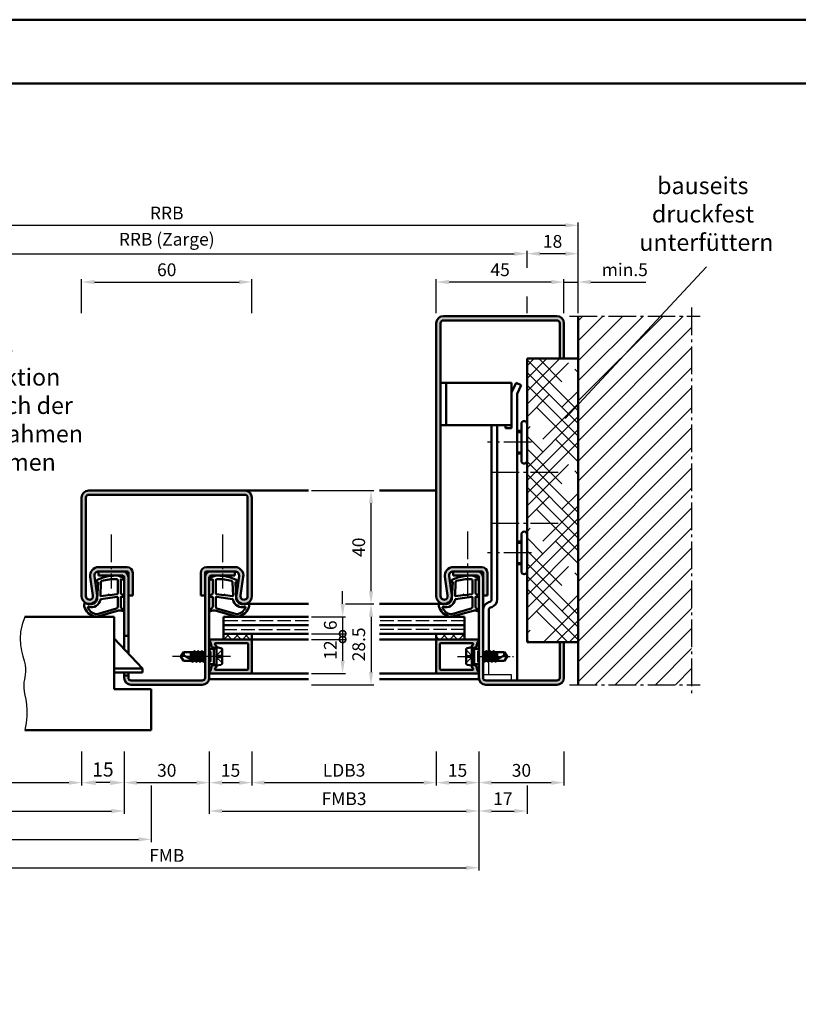
# Model space of a CAD drawing. Units: millimetres. Extents: x 0 to 5670, y -26 to 668.
# Drawn here: x 210 to 485, y 321 to 668 of the extents above; entities that cross this region are included whole.
import ezdxf

# ---------------------------------------------------------------- set-up
doc = ezdxf.new("R2010")
doc.units = ezdxf.units.MM
for name, pattern in [('AM_DIN_F_W050', [6.25, 4.75, -1.5]), ('AM_DIN_G_W050', [13.75, 9.75, -1.5, 1, -1.5]), ('AM_DIN_G_W050x2', [6.875, 4.75, -0.875, 0.375, -0.875])]:
    doc.linetypes.add(name, pattern=pattern)
for name, color, linetype, lineweight in [('AM_0', 7, 'Continuous', 50), ('AM_1', 14, 'Continuous', 50), ('AM_3', 6, 'AM_DIN_F_W050', 25), ('AM_4', 3, 'Continuous', 25), ('AM_5', 3, 'Continuous', 25), ('AM_6', 2, 'Continuous', 35), ('AM_7', 4, 'AM_DIN_G_W050', 25), ('AM_8', 1, 'Continuous', 25), ('AM_BOR', 7, 'Continuous', 50)]:
    doc.layers.add(name, color=color, linetype=linetype, lineweight=lineweight)
doc.layers.add('AM_12', color=7, linetype='Continuous', lineweight=50, plot=False)
doc.styles.get("Standard").update_dxf_attribs({"font": 'ISOCP.SHX'})
doc.dimstyles.new('AM_DIN$0', dxfattribs={"dimtxt": 4.5, "dimasz": 4.5, "dimexe": 1, "dimexo": 1, "dimgap": 1.5, "dimtad": 1, "dimdsep": 46, "dimtxsty": 'Standard', "dimcen": 0, "dimclrd": 256, "dimclre": 256, "dimclrt": 2, "dimazin": 2, "dimtp": 0.1, "dimtm": 0.1, "dimtfac": 0.71, "dimtmove": 0, "dimatfit": 3, "dimfxl": 0, "dimlwd": -1, "dimlwe": -1, "dimarcsym": 0})

# ---------------------------------------------------------------- blocks, each defined once
blk = doc.blocks.new('*D13')
at = {"layer": 'AM_5', "linetype": 'ByBlock'}
for p, q in [((232, 410.25), (232, 398.25)), ((247, 410.25), (247, 398.25)), ((242, 399.25), (237, 399.25))]:
    blk.add_line(p, q, dxfattribs=at)
at = {"layer": 'AM_5'}
for points in [[(237, 400.08), (237, 398.42), (232, 399.25)], [(242, 400.08), (242, 398.42), (247, 399.25)]]:
    blk.add_solid(points, dxfattribs=at)
at = {"layer": 'Defpoints', "color": 0}
for p in [(232, 411.25), (247, 411.25), (232, 399.25)]:
    blk.add_point(p, dxfattribs=at)
at = {"layer": 'AM_5', "color": 2, "insert": (239.5, 403.25), "char_height": 5, "attachment_point": 5}
blk.add_mtext('15', dxfattribs=at)
blk = doc.blocks.new('*D14')
at = {"layer": 'AM_5', "linetype": 'ByBlock'}
for p, q in [((167, 410.25), (167, 398.25)), ((232, 410.25), (232, 398.25)), ((171.5, 399.25), (227.5, 399.25))]:
    blk.add_line(p, q, dxfattribs=at)
at = {"layer": 'AM_5'}
for points in [[(171.5, 400), (171.5, 398.5), (167, 399.25)], [(227.5, 400), (227.5, 398.5), (232, 399.25)]]:
    blk.add_solid(points, dxfattribs=at)
at = {"layer": 'Defpoints', "color": 0}
for p in [(167, 411.25), (232, 411.25), (232, 399.25)]:
    blk.add_point(p, dxfattribs=at)
at = {"layer": 'AM_5', "color": 2, "insert": (199.5, 403.03), "char_height": 4.5, "attachment_point": 5}
blk.add_mtext('LDB2', dxfattribs=at)
blk = doc.blocks.new('*D15')
at = {"layer": 'AM_5', "linetype": 'ByBlock'}
for p, q in [((152, 410.25), (152, 388.25)), ((247, 410.25), (247, 388.25)), ((156.5, 389.25), (242.5, 389.25))]:
    blk.add_line(p, q, dxfattribs=at)
at = {"layer": 'AM_5'}
for points in [[(156.5, 390), (156.5, 388.5), (152, 389.25)], [(242.5, 390), (242.5, 388.5), (247, 389.25)]]:
    blk.add_solid(points, dxfattribs=at)
at = {"layer": 'Defpoints', "color": 0}
for p in [(152, 411.25), (247, 411.25), (247, 389.25)]:
    blk.add_point(p, dxfattribs=at)
at = {"layer": 'AM_5', "color": 2, "insert": (199.5, 393), "char_height": 4.5, "attachment_point": 5}
blk.add_mtext('FMB2', dxfattribs=at)
blk = doc.blocks.new('*D16')
at = {"layer": 'AM_5', "linetype": 'ByBlock'}
for p, q in [((256.5, 398.25), (256.5, 378.25)), ((142.5, 388.25), (142.5, 378.25)), ((147, 379.25), (252, 379.25))]:
    blk.add_line(p, q, dxfattribs=at)
at = {"layer": 'AM_5'}
for points in [[(147, 380), (147, 378.5), (142.5, 379.25)], [(252, 380), (252, 378.5), (256.5, 379.25)]]:
    blk.add_solid(points, dxfattribs=at)
at = {"layer": 'Defpoints', "color": 0}
for p in [(256.5, 399.25), (142.5, 389.25), (256.5, 379.25)]:
    blk.add_point(p, dxfattribs=at)
at = {"layer": 'AM_5', "color": 2, "insert": (199.5, 383), "char_height": 4.5, "attachment_point": 5}
blk.add_mtext('TAB', dxfattribs=at)
blk = doc.blocks.new('*D22')
at = {"layer": 'AM_5', "linetype": 'ByBlock'}
for p, q in [((232, 564.75), (232, 576.75)), ((292, 564.75), (292, 576.75)), ((236.5, 575.75), (287.5, 575.75))]:
    blk.add_line(p, q, dxfattribs=at)
at = {"layer": 'AM_5'}
for points in [[(236.5, 576.5), (236.5, 575), (232, 575.75)], [(287.5, 576.5), (287.5, 575), (292, 575.75)]]:
    blk.add_solid(points, dxfattribs=at)
at = {"layer": 'Defpoints', "color": 0}
for p in [(292, 575.75), (232, 563.75), (292, 563.75)]:
    blk.add_point(p, dxfattribs=at)
at = {"layer": 'AM_5', "color": 2, "insert": (262, 579.5), "char_height": 4.5, "attachment_point": 5}
blk.add_mtext('60', dxfattribs=at)
blk = doc.blocks.new('*D23')
at = {"layer": 'AM_5', "linetype": 'ByBlock'}
for p, q in [((277, 410.25), (277, 388.25)), ((372, 410.25), (372, 388.25)), ((281.5, 389.25), (367.5, 389.25))]:
    blk.add_line(p, q, dxfattribs=at)
at = {"layer": 'AM_5'}
for points in [[(281.5, 390), (281.5, 388.5), (277, 389.25)], [(367.5, 390), (367.5, 388.5), (372, 389.25)]]:
    blk.add_solid(points, dxfattribs=at)
at = {"layer": 'Defpoints', "color": 0}
for p in [(277, 411.25), (372, 411.25), (372, 389.25)]:
    blk.add_point(p, dxfattribs=at)
at = {"layer": 'AM_5', "color": 2, "insert": (324.5, 393), "char_height": 4.5, "attachment_point": 5}
blk.add_mtext('FMB3', dxfattribs=at)
blk = doc.blocks.new('_DotSmall')
at = {"color": 0, "linetype": 'ByBlock', "const_width": 0.5}
blk.add_lwpolyline([(-0.0625, 0, 1), (0.0625, 0, 1)], format="xyb", close=True, dxfattribs=at)
blk = doc.blocks.new('*D24')
at = {"layer": 'AM_5', "linetype": 'ByBlock'}
for p, q in [((324, 462.25), (324, 466.75)), ((313, 457.75), (325, 457.75)), ((324, 457.75), (324, 451.75)), ((313, 451.75), (325, 451.75)), ((324, 451.75), (324, 447.25))]:
    blk.add_line(p, q, dxfattribs=at)
at = {"layer": 'AM_5'}
blk.add_solid([(323.25, 462.25), (324.75, 462.25), (324, 457.75)], dxfattribs=at)
at = {"layer": 'Defpoints', "color": 0}
for p in [(312, 457.75), (312, 451.75), (324, 451.75)]:
    blk.add_point(p, dxfattribs=at)
at = {"layer": 'AM_5', "xscale": 4.5, "yscale": 4.5, "zscale": 4.5, "rotation": 90}
blk.add_blockref('_DotSmall', (324, 451.75), dxfattribs=at)
at = {"layer": 'AM_5', "color": 2, "insert": (320.25, 454.75), "char_height": 4.5, "attachment_point": 5, "rotation": 90}
blk.add_mtext('6', dxfattribs=at)
blk = doc.blocks.new('*D25')
at = {"layer": 'AM_5', "linetype": 'ByBlock'}
for p, q in [((325, 462.25), (335, 462.25)), ((334, 457.75), (334, 438.25)), ((313, 433.75), (335, 433.75))]:
    blk.add_line(p, q, dxfattribs=at)
at = {"layer": 'AM_5'}
for points in [[(333.25, 457.75), (334.75, 457.75), (334, 462.25)], [(333.25, 438.25), (334.75, 438.25), (334, 433.75)]]:
    blk.add_solid(points, dxfattribs=at)
at = {"layer": 'Defpoints', "color": 0}
for p in [(324, 462.25), (312, 433.75), (334, 433.75)]:
    blk.add_point(p, dxfattribs=at)
at = {"layer": 'AM_5', "color": 2, "insert": (330.25, 448), "char_height": 4.5, "attachment_point": 5, "rotation": 90}
blk.add_mtext('28.5', dxfattribs=at)
blk = doc.blocks.new('*D26')
at = {"layer": 'AM_5', "linetype": 'ByBlock'}
for p, q in [((313, 502.25), (335, 502.25)), ((334, 466.75), (334, 497.75)), ((325, 462.25), (335, 462.25))]:
    blk.add_line(p, q, dxfattribs=at)
at = {"layer": 'AM_5'}
for points in [[(333.25, 497.75), (334.75, 497.75), (334, 502.25)], [(333.25, 466.75), (334.75, 466.75), (334, 462.25)]]:
    blk.add_solid(points, dxfattribs=at)
at = {"layer": 'Defpoints', "color": 0}
for p in [(312, 502.25), (334, 502.25), (324, 462.25)]:
    blk.add_point(p, dxfattribs=at)
at = {"layer": 'AM_5', "color": 2, "insert": (330.25, 482.25), "char_height": 4.5, "attachment_point": 5, "rotation": 90}
blk.add_mtext('40', dxfattribs=at)
blk = doc.blocks.new('DIN_A3_BOS')
at = {"layer": 'AM_12'}
blk.add_lwpolyline([(0, 0), (420, 0), (420, 297), (0, 297)], close=True, dxfattribs=at)
at = {"layer": 'AM_BOR'}
blk.add_lwpolyline([(20, 10), (410, 10), (410, 287), (20, 287)], close=True, dxfattribs=at)
blk = doc.blocks.new('*D75')
at = {"layer": 'AM_5', "linetype": 'ByBlock'}
for p, q in [((313, 449.75), (325, 449.75)), ((324, 449.75), (324, 442.25)), ((313, 437.75), (325, 437.75))]:
    blk.add_line(p, q, dxfattribs=at)
at = {"layer": 'AM_5'}
blk.add_solid([(323.25, 442.25), (324.75, 442.25), (324, 437.75)], dxfattribs=at)
at = {"layer": 'Defpoints', "color": 0}
for p in [(312, 449.75), (312, 437.75), (324, 437.75)]:
    blk.add_point(p, dxfattribs=at)
at = {"layer": 'AM_5', "xscale": 4.5, "yscale": 4.5, "zscale": 4.5, "rotation": 90}
blk.add_blockref('_DotSmall', (324, 449.75), dxfattribs=at)
at = {"layer": 'AM_5', "color": 2, "insert": (320.25, 446), "char_height": 4.5, "attachment_point": 5, "rotation": 90}
blk.add_mtext('12', dxfattribs=at)
blk = doc.blocks.new('*D76')
at = {"layer": 'AM_5', "linetype": 'ByBlock'}
for p, q in [((247, 410.25), (247, 398.25)), ((277, 410.25), (277, 398.25)), ((251.5, 399.25), (272.5, 399.25))]:
    blk.add_line(p, q, dxfattribs=at)
at = {"layer": 'AM_5'}
for points in [[(251.5, 400), (251.5, 398.5), (247, 399.25)], [(272.5, 400), (272.5, 398.5), (277, 399.25)]]:
    blk.add_solid(points, dxfattribs=at)
at = {"layer": 'Defpoints', "color": 0}
for p in [(247, 411.25), (277, 411.25), (277, 399.25)]:
    blk.add_point(p, dxfattribs=at)
at = {"layer": 'AM_5', "color": 2, "insert": (262, 403), "char_height": 4.5, "attachment_point": 5}
blk.add_mtext('30', dxfattribs=at)
blk = doc.blocks.new('*D77')
at = {"layer": 'AM_5', "linetype": 'ByBlock'}
for p, q in [((277, 410.25), (277, 398.25)), ((292, 410.25), (292, 398.25)), ((281.5, 399.25), (287.5, 399.25))]:
    blk.add_line(p, q, dxfattribs=at)
at = {"layer": 'AM_5'}
for points in [[(281.5, 400), (281.5, 398.5), (277, 399.25)], [(287.5, 400), (287.5, 398.5), (292, 399.25)]]:
    blk.add_solid(points, dxfattribs=at)
at = {"layer": 'Defpoints', "color": 0}
for p in [(277, 411.25), (292, 411.25), (292, 399.25)]:
    blk.add_point(p, dxfattribs=at)
at = {"layer": 'AM_5', "color": 2, "insert": (284.5, 403), "char_height": 4.5, "attachment_point": 5}
blk.add_mtext('15', dxfattribs=at)
blk = doc.blocks.new('*D78')
at = {"layer": 'AM_5', "linetype": 'ByBlock'}
for p, q in [((292, 410.25), (292, 398.25)), ((357, 410.25), (357, 398.25)), ((296.5, 399.25), (352.5, 399.25))]:
    blk.add_line(p, q, dxfattribs=at)
at = {"layer": 'AM_5'}
for points in [[(296.5, 400), (296.5, 398.5), (292, 399.25)], [(352.5, 400), (352.5, 398.5), (357, 399.25)]]:
    blk.add_solid(points, dxfattribs=at)
at = {"layer": 'Defpoints', "color": 0}
for p in [(292, 411.25), (357, 411.25), (357, 399.25)]:
    blk.add_point(p, dxfattribs=at)
at = {"layer": 'AM_5', "color": 2, "insert": (324.5, 403.03), "char_height": 4.5, "attachment_point": 5}
blk.add_mtext('LDB3', dxfattribs=at)
blk = doc.blocks.new('*D79')
at = {"layer": 'AM_5', "linetype": 'ByBlock'}
for p, q in [((372, 410.25), (372, 368.25)), ((152, 378.25), (152, 368.25)), ((156.5, 369.25), (367.5, 369.25))]:
    blk.add_line(p, q, dxfattribs=at)
at = {"layer": 'AM_5'}
for points in [[(156.5, 370), (156.5, 368.5), (152, 369.25)], [(367.5, 370), (367.5, 368.5), (372, 369.25)]]:
    blk.add_solid(points, dxfattribs=at)
at = {"layer": 'Defpoints', "color": 0}
for p in [(372, 411.25), (152, 379.25), (372, 369.25)]:
    blk.add_point(p, dxfattribs=at)
at = {"layer": 'AM_5', "color": 2, "insert": (262, 373), "char_height": 4.5, "attachment_point": 5}
blk.add_mtext('FMB', dxfattribs=at)
blk = doc.blocks.new('*D152')
at = {"layer": 'AM_5', "linetype": 'ByBlock'}
for p, q in [((135, 580.81), (135, 586.75)), ((389, 580.81), (389, 586.75)), ((139.5, 585.75), (384.5, 585.75)), ((135, 564.75), (135, 570.69)), ((389, 564.75), (389, 570.69))]:
    blk.add_line(p, q, dxfattribs=at)
at = {"layer": 'AM_5'}
for points in [[(139.5, 586.5), (139.5, 585), (135, 585.75)], [(384.5, 586.5), (384.5, 585), (389, 585.75)]]:
    blk.add_solid(points, dxfattribs=at)
at = {"layer": 'Defpoints', "color": 0}
for p in [(389, 585.75), (135, 563.75), (389, 563.75)]:
    blk.add_point(p, dxfattribs=at)
at = {"layer": 'AM_5', "color": 2, "insert": (262, 590.26), "char_height": 4.5, "attachment_point": 5}
blk.add_mtext('RRB (Zarge)', dxfattribs=at)
blk = doc.blocks.new('*D162')
at = {"layer": 'AM_5', "linetype": 'ByBlock'}
for p, q in [((357, 564.75), (357, 576.75)), ((402, 564.75), (402, 576.75)), ((397.5, 575.75), (361.5, 575.75))]:
    blk.add_line(p, q, dxfattribs=at)
at = {"layer": 'AM_5'}
for points in [[(361.5, 576.5), (361.5, 575), (357, 575.75)], [(397.5, 576.5), (397.5, 575), (402, 575.75)]]:
    blk.add_solid(points, dxfattribs=at)
at = {"layer": 'Defpoints', "color": 0}
for p in [(357, 575.75), (357, 563.75), (402, 563.75)]:
    blk.add_point(p, dxfattribs=at)
at = {"layer": 'AM_5', "color": 2, "insert": (379.5, 579.5), "char_height": 4.5, "attachment_point": 5}
blk.add_mtext('45', dxfattribs=at)
blk = doc.blocks.new('*D163')
at = {"layer": 'AM_5', "linetype": 'ByBlock'}
for p, q in [((357, 410.25), (357, 398.25)), ((372, 410.25), (372, 398.25)), ((361.5, 399.25), (367.5, 399.25))]:
    blk.add_line(p, q, dxfattribs=at)
at = {"layer": 'AM_5'}
for points in [[(361.5, 400), (361.5, 398.5), (357, 399.25)], [(367.5, 400), (367.5, 398.5), (372, 399.25)]]:
    blk.add_solid(points, dxfattribs=at)
at = {"layer": 'Defpoints', "color": 0}
for p in [(357, 411.25), (372, 411.25), (372, 399.25)]:
    blk.add_point(p, dxfattribs=at)
at = {"layer": 'AM_5', "color": 2, "insert": (364.5, 403), "char_height": 4.5, "attachment_point": 5}
blk.add_mtext('15', dxfattribs=at)
blk = doc.blocks.new('*D164')
at = {"layer": 'AM_5', "linetype": 'ByBlock'}
for p, q in [((372, 410.25), (372, 398.25)), ((402, 410.25), (402, 398.25)), ((376.5, 399.25), (397.5, 399.25))]:
    blk.add_line(p, q, dxfattribs=at)
at = {"layer": 'AM_5'}
for points in [[(376.5, 400), (376.5, 398.5), (372, 399.25)], [(397.5, 400), (397.5, 398.5), (402, 399.25)]]:
    blk.add_solid(points, dxfattribs=at)
at = {"layer": 'Defpoints', "color": 0}
for p in [(372, 411.25), (402, 411.25), (402, 399.25)]:
    blk.add_point(p, dxfattribs=at)
at = {"layer": 'AM_5', "color": 2, "insert": (387, 403), "char_height": 4.5, "attachment_point": 5}
blk.add_mtext('30', dxfattribs=at)
blk = doc.blocks.new('*D165')
at = {"layer": 'AM_5', "linetype": 'ByBlock'}
for p, q in [((372, 410.25), (372, 388.25)), ((389, 398.25), (389, 388.25)), ((376.5, 389.25), (384.5, 389.25))]:
    blk.add_line(p, q, dxfattribs=at)
at = {"layer": 'AM_5'}
for points in [[(376.5, 390), (376.5, 388.5), (372, 389.25)], [(384.5, 390), (384.5, 388.5), (389, 389.25)]]:
    blk.add_solid(points, dxfattribs=at)
at = {"layer": 'Defpoints', "color": 0}
for p in [(372, 411.25), (389, 399.25), (389, 389.25)]:
    blk.add_point(p, dxfattribs=at)
at = {"layer": 'AM_5', "color": 2, "insert": (380.5, 393), "char_height": 4.5, "attachment_point": 5}
blk.add_mtext('17', dxfattribs=at)
blk = doc.blocks.new('*D264')
at = {"layer": 'AM_5', "linetype": 'ByBlock'}
for p, q in [((117, 564.75), (117, 596.75)), ((121.5, 595.75), (402.5, 595.75)), ((407, 564.75), (407, 596.75))]:
    blk.add_line(p, q, dxfattribs=at)
at = {"layer": 'AM_5'}
for points in [[(121.5, 596.5), (121.5, 595), (117, 595.75)], [(402.5, 596.5), (402.5, 595), (407, 595.75)]]:
    blk.add_solid(points, dxfattribs=at)
at = {"layer": 'Defpoints', "color": 0}
for p in [(407, 595.75), (117, 563.75), (407, 563.75)]:
    blk.add_point(p, dxfattribs=at)
at = {"layer": 'AM_5', "color": 2, "insert": (262, 599.5), "char_height": 4.5, "attachment_point": 5}
blk.add_mtext('RRB', dxfattribs=at)
blk = doc.blocks.new('*D265')
at = {"layer": 'AM_5', "linetype": 'ByBlock'}
for p, q in [((402, 564.75), (402, 576.75)), ((407, 564.75), (407, 576.75)), ((397.5, 575.75), (393, 575.75)), ((402, 575.75), (407, 575.75)), ((411.5, 575.75), (430.89, 575.75))]:
    blk.add_line(p, q, dxfattribs=at)
at = {"layer": 'AM_5'}
for points in [[(397.5, 576.5), (397.5, 575), (402, 575.75)], [(411.5, 576.5), (411.5, 575), (407, 575.75)]]:
    blk.add_solid(points, dxfattribs=at)
at = {"layer": 'Defpoints', "color": 0}
for p in [(407, 575.75), (402, 563.75), (407, 563.75)]:
    blk.add_point(p, dxfattribs=at)
at = {"layer": 'AM_5', "color": 2, "insert": (423.44, 579.5), "char_height": 4.5, "attachment_point": 5}
blk.add_mtext('min.5', dxfattribs=at)
blk = doc.blocks.new('*D303')
at = {"layer": 'AM_5', "linetype": 'ByBlock'}
for p, q in [((389, 580.8125), (389, 586.75)), ((407, 580.8125), (407, 586.75)), ((402.5, 585.75), (393.5, 585.75)), ((389, 564.75), (389, 570.6875)), ((407, 564.75), (407, 570.6875))]:
    blk.add_line(p, q, dxfattribs=at)
at = {"layer": 'AM_5'}
for points in [[(393.5, 586.5), (393.5, 585), (389, 585.75)], [(402.5, 586.5), (402.5, 585), (407, 585.75)]]:
    blk.add_solid(points, dxfattribs=at)
at = {"layer": 'Defpoints', "color": 0}
for p in [(389, 585.75), (389, 563.75), (407, 563.75)]:
    blk.add_point(p, dxfattribs=at)
at = {"layer": 'AM_5', "color": 2, "insert": (398, 589.5), "char_height": 4.5, "attachment_point": 5}
blk.add_mtext('18', dxfattribs=at)

msp = doc.modelspace()

# ---------------------------------------------------------------- hatches: boundary and pattern name
at = {"layer": 'AM_8'}
h = msp.add_hatch(color=256, dxfattribs=at)
h.dxf.hatch_style = 1
h.paths.add_polyline_path([(358.5, 561.25, -0.4142136), (359.5, 562.25), (399.5, 562.25, -0.4142136), (400.5, 561.25), (400.5, 548.75), (402, 548.75), (402, 561.25, 0.4142136), (399.5, 563.75), (359.5, 563.75, 0.4142136), (357, 561.25), (357, 465, 1.0753541), (362.471, 465.398), (361.501, 472.033, -0.4574018), (362.985, 473.75), (373, 473.75, -0.4142136), (373.5, 473.25), (373.5, 465.25), (375, 465.25), (375, 473.25, 0.4142136), (373, 475.25), (362.985, 475.25, 0.4574018), (360.017, 471.816), (360.987, 465.181, -1.0753541), (358.5, 465)])
h = msp.add_hatch(dxfattribs=at)
h.set_pattern_fill('_U', color=256, scale=5, angle=45, pattern_type=0)
h.set_pattern_definition([(45, (-124.0536, 1020.9957), (-3.535534, 3.535534), [])])
h.paths.add_polyline_path([(407, 433.75), (447, 433.75), (447, 563.75), (407, 563.75)])
h = msp.add_hatch(dxfattribs=at)
h.set_pattern_fill('HOUND', color=256, scale=2, angle=45)
h.set_pattern_definition([(45, (-124.0536, 1020.9957), (6.735192, 11.22532), [50.8, -25.4]), (135, (-124.0536, 1020.9957), (6.735192, -11.22532), [50.8, -25.4])])
h.paths.add_polyline_path([(389, 448.75), (407, 448.75), (407, 548.75), (389, 548.75)])
h = msp.add_hatch(color=256, dxfattribs=at)
h.dxf.hatch_style = 1
h.paths.add_polyline_path([(234.5, 502.25, 0.4142136), (232, 499.75), (232, 465, 1.0753541), (237.471, 465.398), (236.501, 472.033, -0.4574018), (237.985, 473.75), (248, 473.75, -0.4142136), (248.5, 473.25), (248.5, 465.25), (250, 465.25), (250, 473.25, 0.4142136), (248, 475.25), (237.985, 475.25, 0.4574018), (235.017, 471.816), (235.987, 465.181, -1.0753541), (233.5, 465), (233.5, 499.75, -0.4142136), (234.5, 500.75), (289.5, 500.75, -0.4142136), (290.5, 499.75), (290.5, 465, -1.0753541), (288.013, 465.181), (288.983, 471.816, 0.4574018), (286.015, 475.25), (276, 475.25, 0.4142136), (274, 473.25), (274, 465.25), (275.5, 465.25), (275.5, 473.25, -0.4142136), (276, 473.75), (286.015, 473.75, -0.4574018), (287.499, 472.033), (286.529, 465.398, 1.0753541), (292, 465), (292, 499.75, 0.4142136), (289.5, 502.25)])
h = msp.add_hatch(color=256, dxfattribs=at)
h.dxf.hatch_style = 1
h.paths.add_polyline_path([(248.5, 471.75, 0.4142136), (246.5, 473.75), (238, 473.75), (238, 472.25), (246.5, 472.25, -0.4142136), (247, 471.75), (247, 451.05), (248.5, 451.05)])
h = msp.add_hatch(color=256, dxfattribs=at)
h.dxf.hatch_style = 1
h.paths.add_polyline_path([(277, 436.25), (277, 471.75, -0.4142136), (277.5, 472.25), (286, 472.25), (286, 473.75), (277.5, 473.75, 0.4142136), (275.5, 471.75), (275.5, 436.25, -0.4142136), (274.5, 435.25), (249.5, 435.25, -0.4142136), (248.5, 436.25), (248.5, 437.05), (247, 437.05), (247, 436.25, 0.4142136), (249.5, 433.75), (274.5, 433.75, 0.4142136)])
h = msp.add_hatch(color=256, dxfattribs=at)
h.dxf.hatch_style = 1
h.paths.add_polyline_path([(372, 436.25, 0.4142136), (374.5, 433.75), (399.5, 433.75, 0.4142136), (402, 436.25), (402, 448.75), (400.5, 448.75), (400.5, 436.25, -0.4142136), (399.5, 435.25), (374.5, 435.25, -0.4142136), (373.5, 436.25), (373.5, 471.75, 0.4142136), (371.5, 473.75), (363, 473.75), (363, 472.25), (371.5, 472.25, -0.4142136), (372, 471.75)])
h = msp.add_hatch(dxfattribs=at)
h.set_pattern_fill('_U', color=256, scale=2.3, angle=-45, style=0, double=1, pattern_type=0)
h.set_pattern_definition([(315, (379.5, 446.25), (1.626346, 1.626346), []), (45, (379.5, 446.25), (-1.626346, 1.626346), [])])
h.paths.add_polyline_path([(292, 451.75), (282, 451.75), (282, 449.75), (292, 449.75)])
h = msp.add_hatch(dxfattribs=at)
h.set_pattern_fill('_U', color=256, scale=2.3, angle=45, style=0, double=1, pattern_type=0)
h.set_pattern_definition([(45, (374.5, 446.25), (-1.62635, 1.62635), []), (135, (374.5, 446.25), (-1.62635, -1.62635), [])])
h.paths.add_polyline_path([(367, 449.75), (357, 449.75), (357, 451.75), (367, 451.75)])
h = msp.add_hatch(color=256, dxfattribs=at)
h.dxf.hatch_style = 1
h.paths.add_polyline_path([(292, 449.45, 0.4142136), (291.7, 449.75), (277.4, 449.75, 0.837595), (277.262, 448.975, -0.2437621), (277.448, 448.771), (277.833, 447.335, 0.1989124), (278.066, 447.031), (278.35, 446.867, 0.1316525), (278.6, 446.8), (279, 446.8, 0.8242588), (279.187, 447.764, -0.23542), (279.01, 447.964), (278.981, 448.072, -0.4931454), (279.271, 448.45), (290.4, 448.45, -0.4142136), (290.7, 448.15), (290.7, 439.35, -0.4142136), (290.4, 439.05), (279.271, 439.05, -0.4931454), (278.981, 439.428), (279.01, 439.536, -0.23542), (279.187, 439.736, 0.8242588), (279, 440.7), (278.6, 440.7, 0.1316525), (278.35, 440.633), (278.066, 440.469, 0.1989124), (277.833, 440.165), (277.448, 438.729, -0.2437621), (277.262, 438.525, 0.837595), (277.4, 437.75), (291.7, 437.75, 0.4142136), (292, 438.05)])
h = msp.add_hatch(color=256, dxfattribs=at)
h.dxf.hatch_style = 1
h.paths.add_polyline_path([(369.729, 448.45, -0.4931454), (370.019, 448.072), (369.99, 447.964, -0.23542), (369.813, 447.764, 0.8242588), (370, 446.8), (370.4, 446.8, 0.1316525), (370.65, 446.867), (370.934, 447.031, 0.1989124), (371.167, 447.335), (371.552, 448.771, -0.2437621), (371.738, 448.975, 0.837595), (371.6, 449.75), (357.3, 449.75, 0.4142136), (357, 449.45), (357, 438.05, 0.4142136), (357.3, 437.75), (371.6, 437.75, 0.837595), (371.738, 438.525, -0.2437621), (371.552, 438.729), (371.167, 440.165, 0.1989124), (370.934, 440.469), (370.65, 440.633, 0.1316525), (370.4, 440.7), (370, 440.7, 0.8242588), (369.813, 439.736, -0.23542), (369.99, 439.536), (370.019, 439.428, -0.4931454), (369.729, 439.05), (358.6, 439.05, -0.4142136), (358.3, 439.35), (358.3, 448.15, -0.4142136), (358.6, 448.45)])

# ---------------------------------------------------------------- linework, layer by layer
for p, q in [((375.5, 437.25), (375.5, 442.19)), ((383.5, 437.25), (373.5, 437.25)), ((383.5, 435.25), (383.5, 437.25))]:
    msp.add_line(p, q)
at = {"layer": 'AM_0'}
for p, q in [((399.5, 563.75), (359.5, 563.75)), ((407, 433.75), (407, 563.75)), ((357, 561.25), (357, 465)), ((358.5, 561.25), (358.5, 465)), ((399.5, 562.25), (359.5, 562.25)), ((400.5, 548.75), (400.5, 561.25)), ((402, 548.75), (402, 561.25)), ((389, 548.75), (407, 548.75)), ((389, 548.75), (389, 448.75)), ((383.5, 540.25), (358.5, 540.25)), ((360.5, 525.25), (360.5, 540.25)), ((383.5, 524.25), (383.5, 540.25)), ((385.121, 540.25), (383.5, 536.83)), ((386.928, 539.393), (385.121, 540.25)), ((386.928, 539.393), (385.5, 536.38)), ((385.5, 536.38), (385.5, 435.25)), ((383.5, 525.25), (358.5, 525.25)), ((376.5, 463.95), (376.5, 525.25)), ((378.5, 525.25), (378.5, 463.95)), ((381.4, 524.25), (381.4, 525.25)), ((383.5, 524.25), (381.4, 524.25)), ((387, 512.75), (387, 525.75)), ((387, 523.25), (385.5, 523.25)), ((387, 515.25), (385.5, 515.25)), ((234.5, 502.25), (289.5, 502.25)), ((234.5, 500.75), (289.5, 500.75)), ((232, 499.75), (232, 465)), ((233.5, 499.75), (233.5, 465)), ((290.5, 499.75), (290.5, 465)), ((292, 499.75), (292, 465)), ((387, 473.75), (387, 486.75)), ((387, 484.25), (385.5, 484.25)), ((387, 476.25), (385.5, 476.25)), ((248, 475.25), (237.985, 475.25)), ((248, 473.75), (237.985, 473.75)), ((238, 473.75), (238, 472.25)), ((246.5, 472.25), (238, 472.25)), ((248.5, 444.8), (248.5, 473.25)), ((250, 473.25), (250, 465.25)), ((274, 473.25), (274, 465.25)), ((275.5, 473.25), (275.5, 436.25)), ((286.015, 475.25), (276, 475.25)), ((286.015, 473.75), (276, 473.75)), ((277.5, 472.25), (286, 472.25)), ((286, 473.75), (286, 472.25)), ((362.985, 475.25), (373, 475.25)), ((362.985, 473.75), (373, 473.75)), ((363, 473.75), (363, 472.25)), ((371.5, 472.25), (363, 472.25)), ((373.5, 436.25), (373.5, 473.25)), ((375, 473.25), (375, 465.25)), ((235.017, 471.816), (235.987, 465.181)), ((236.501, 472.033), (237.471, 465.398)), ((247, 471.75), (247, 446.375)), ((277, 436.25), (277, 471.75)), ((287.499, 472.033), (286.529, 465.398)), ((288.983, 471.816), (288.013, 465.181)), ((360.017, 471.816), (360.987, 465.181)), ((361.501, 472.033), (362.471, 465.398)), ((372, 436.25), (372, 471.75)), ((250, 465.25), (248.5, 465.25)), ((274, 465.25), (275.5, 465.25)), ((375, 465.25), (373.5, 465.25)), ((375.474, 462.877), (375.842, 463.011)), ((375.5, 460.057), (375.5, 445.25)), ((376.158, 460.997), (376.526, 461.131)), ((243.5, 457.75), (212, 457.75)), ((243.5, 457.75), (243.5, 432.25)), ((282, 449.75), (282, 457.75)), ((312, 457.75), (282, 457.75)), ((367, 457.75), (337, 457.75)), ((367, 457.75), (367, 449.75)), ((282, 454.75), (312, 454.75)), ((282, 451.75), (312, 451.75)), ((292, 451.75), (292, 449.75)), ((367, 454.75), (337, 454.75)), ((367, 451.75), (337, 451.75)), ((357, 451.75), (357, 449.75)), ((253.5, 439.55), (243.5, 450.05)), ((248.5, 451.05), (247, 451.05)), ((292, 449.75), (277.4, 449.75)), ((277.448, 448.771), (277.833, 447.335)), ((278.981, 448.072), (279.01, 447.964)), ((290.4, 448.45), (279.271, 448.45)), ((290.7, 448.15), (290.7, 439.35)), ((292, 449.45), (292, 438.05)), ((371.6, 449.75), (357, 449.75)), ((357, 449.45), (357, 438.05)), ((358.3, 439.35), (358.3, 448.15)), ((358.6, 448.45), (369.729, 448.45)), ((370.019, 448.072), (369.99, 447.964)), ((371.552, 448.771), (371.167, 447.335)), ((389, 448.75), (407, 448.75)), ((400.5, 448.75), (400.5, 436.25)), ((402, 448.75), (402, 436.25)), ((267, 443.75), (267.901, 445.25)), ((271.515, 445.25), (267.901, 445.25)), ((270.5, 445.25), (270.5, 442.809)), ((270.998, 442.549), (270.547, 445.25)), ((270.729, 445.25), (271.355, 442.364)), ((271.729, 445.62), (271.515, 445.25)), ((271.515, 445.25), (272.165, 442.25)), ((272.414, 441.856), (271.781, 445.644)), ((271.816, 445.62), (272.029, 445.25)), ((272.029, 445.25), (272.679, 442.25)), ((272.815, 445.25), (272.029, 445.25)), ((273.029, 445.62), (272.815, 445.25)), ((272.815, 445.25), (273.465, 442.25)), ((273.714, 441.856), (273.081, 445.644)), ((273.116, 445.62), (273.329, 445.25)), ((273.329, 445.25), (273.979, 442.25)), ((274.108, 445.25), (273.329, 445.25)), ((274.329, 445.632), (274.108, 445.25)), ((274.108, 445.25), (274.765, 442.25)), ((275.014, 441.856), (274.381, 445.657)), ((274.416, 445.632), (274.636, 445.25)), ((274.636, 445.25), (275.279, 442.25)), ((275.415, 445.25), (274.636, 445.25)), ((275.5, 445.396), (275.415, 445.25)), ((275.415, 445.25), (275.5, 444.875)), ((278.6, 446.48), (277, 446.48)), ((278.35, 446.867), (278.066, 447.031)), ((279.5, 447), (278.6, 446.48)), ((278.6, 446.8), (279, 446.8)), ((278.6, 441.02), (278.6, 446.48)), ((279.5, 447), (281.098, 446.68)), ((279.5, 440.5), (279.5, 447)), ((281.5, 446.19), (281.5, 441.31)), ((367.5, 446.19), (367.5, 441.31)), ((369.5, 447), (367.902, 446.68)), ((369.5, 447), (370.4, 446.48)), ((369.5, 440.5), (369.5, 447)), ((370.4, 446.8), (370, 446.8)), ((370.4, 441.02), (370.4, 446.48)), ((370.4, 446.48), (372, 446.48)), ((370.65, 446.867), (370.934, 447.031)), ((373.5, 445.396), (373.585, 445.25)), ((373.585, 445.25), (373.5, 444.875)), ((373.585, 445.25), (374.364, 445.25)), ((374.364, 445.25), (373.721, 442.25)), ((373.986, 441.856), (374.619, 445.657)), ((374.892, 445.25), (374.235, 442.25)), ((374.584, 445.632), (374.364, 445.25)), ((374.671, 445.632), (374.892, 445.25)), ((374.892, 445.25), (375.671, 445.25)), ((375.671, 445.25), (375.021, 442.25)), ((375.286, 441.856), (375.919, 445.644)), ((376.185, 445.25), (375.535, 442.25)), ((375.884, 445.62), (375.671, 445.25)), ((375.971, 445.62), (376.185, 445.25)), ((376.185, 445.25), (376.971, 445.25)), ((376.971, 445.25), (376.321, 442.25)), ((376.586, 441.856), (377.219, 445.644)), ((377.485, 445.25), (376.835, 442.25)), ((377.184, 445.62), (376.971, 445.25)), ((377.271, 445.62), (377.485, 445.25)), ((377.485, 445.25), (381.099, 445.25)), ((378.271, 445.25), (377.645, 442.364)), ((378.002, 442.549), (378.453, 445.25)), ((378.5, 445.25), (378.5, 442.809)), ((382, 443.75), (381.099, 445.25)), ((267, 443.75), (267.901, 442.25)), ((270.865, 442.25), (267.901, 442.25)), ((271.573, 442.25), (268.044, 444.088)), ((270.5, 443.937), (270.775, 442.665)), ((271.079, 441.88), (270.865, 442.25)), ((271.079, 441.88), (270.891, 442.205)), ((271.166, 441.88), (271.379, 442.25)), ((272.165, 442.25), (271.379, 442.25)), ((272.379, 441.88), (272.165, 442.25)), ((272.466, 441.88), (272.679, 442.25)), ((273.465, 442.25), (272.679, 442.25)), ((273.679, 441.88), (273.465, 442.25)), ((273.766, 441.88), (273.979, 442.25)), ((274.765, 442.25), (273.979, 442.25)), ((274.979, 441.88), (274.765, 442.25)), ((275.066, 441.88), (275.279, 442.25)), ((275.5, 442.25), (275.279, 442.25)), ((278.6, 441.02), (277, 441.02)), ((279.5, 440.5), (278.6, 441.02)), ((369.5, 440.5), (370.4, 441.02)), ((370.4, 441.02), (372, 441.02)), ((373.5, 442.25), (373.721, 442.25)), ((373.934, 441.88), (373.721, 442.25)), ((374.021, 441.88), (374.235, 442.25)), ((374.235, 442.25), (375.021, 442.25)), ((375.234, 441.88), (375.021, 442.25)), ((375.321, 441.88), (375.535, 442.25)), ((375.535, 442.25), (376.321, 442.25)), ((376.534, 441.88), (376.321, 442.25)), ((376.621, 441.88), (376.835, 442.25)), ((376.835, 442.25), (377.621, 442.25)), ((377.427, 442.25), (380.956, 444.088)), ((377.834, 441.88), (377.621, 442.25)), ((377.921, 441.88), (378.135, 442.25)), ((377.921, 441.88), (378.109, 442.205)), ((378.135, 442.25), (381.099, 442.25)), ((378.5, 443.937), (378.225, 442.665)), ((382, 443.75), (381.099, 442.25)), ((253.5, 439.55), (243.5, 439.55)), ((253.5, 438.05), (243.5, 438.05)), ((247, 438.05), (247, 436.25)), ((248.5, 436.25), (248.5, 438.05)), ((253.5, 438.05), (253.5, 439.55)), ((291.7, 437.75), (277.4, 437.75)), ((277.448, 438.729), (277.833, 440.165)), ((278.35, 440.633), (278.066, 440.469)), ((278.6, 440.7), (279, 440.7)), ((278.981, 439.428), (279.01, 439.536)), ((290.4, 439.05), (279.271, 439.05)), ((279.5, 440.5), (281.098, 440.82)), ((357.3, 437.75), (371.6, 437.75)), ((358.6, 439.05), (369.729, 439.05)), ((369.5, 440.5), (367.902, 440.82)), ((370.019, 439.428), (369.99, 439.536)), ((370.4, 440.7), (370, 440.7)), ((370.65, 440.633), (370.934, 440.469)), ((371.552, 438.729), (371.167, 440.165)), ((248.5, 437.05), (247, 437.05)), ((274.5, 435.25), (249.5, 435.25)), ((399.5, 435.25), (374.5, 435.25)), ((243.5, 432.25), (256.5, 432.25)), ((249.5, 433.75), (274.5, 433.75)), ((256.5, 432.25), (256.5, 417.75)), ((399.5, 433.75), (374.5, 433.75)), ((256.5, 417.75), (212, 417.75))]:
    msp.add_line(p, q, dxfattribs=at)
for centre, radius, start, end in [((359.5, 561.25), 2.5, 90, 180), ((399.5, 561.25), 2.5, 0, 90), ((359.5, 561.25), 1, 90, 180), ((399.5, 561.25), 1, 0, 90), ((388, 525.75), 1, 0, 180), ((388, 512.75), 1, 180, 0), ((234.5, 499.75), 2.5, 90, 180), ((234.5, 499.75), 1, 90, 180), ((289.5, 499.75), 2.5, 360, 90), ((289.5, 499.75), 1, 360, 90), ((388, 486.75), 1, 0, 180), ((237.985, 472.25), 3, 90, 188.31776), ((237.985, 472.25), 1.5, 90, 188.31776), ((246.5, 471.75), 2, 360, 90), ((246.5, 471.75), 0.5, 0, 90), ((248, 473.25), 2, 360, 90), ((248, 473.25), 0.5, 0, 90), ((276, 473.25), 2, 90, 180), ((276, 473.25), 0.5, 90, 180), ((277.5, 471.75), 2, 90, 180), ((277.5, 471.75), 0.5, 90, 180), ((286.015, 472.25), 3, 351.68224, 90), ((286.015, 472.25), 1.5, 351.68224, 90), ((362.985, 472.25), 3, 90, 188.31776), ((362.985, 472.25), 1.5, 90, 188.31776), ((371.5, 471.75), 2, 0, 90), ((371.5, 471.75), 0.5, 0, 90), ((373, 473.25), 2, 0, 90), ((373, 473.25), 0.5, 0, 90), ((388, 473.75), 1, 180, 0), ((234.75, 465), 2.75, 180, 8.31776), ((289.25, 465), 2.75, 171.68224, 360), ((359.75, 465), 2.75, 180, 8.31776), ((234.75, 465), 1.25, 180, 8.31776), ((289.25, 465), 1.25, 171.68224, 360), ((359.75, 465), 1.25, 180, 8.31776), ((376.5, 460.057), 3, 110, 180), ((375.5, 463.95), 1, 290, 0), ((375.5, 463.95), 3, 290, 0), ((376.5, 460.057), 1, 110, 180), ((277.4, 449.35), 0.4, 90, 249.7975), ((277.158, 448.693), 0.3, 15, 69.7975), ((279.271, 448.15), 0.3, 90, 195), ((279.3, 448.042), 0.3, 195, 247.98941), ((290.4, 448.15), 0.3, 0, 90), ((291.7, 449.45), 0.3, 0, 90), ((357.3, 449.45), 0.3, 90, 180), ((358.6, 448.15), 0.3, 90, 180), ((369.729, 448.15), 0.3, 345, 90), ((369.7, 448.042), 0.3, 292.01059, 345), ((371.842, 448.693), 0.3, 110.2025, 165), ((371.6, 449.35), 0.4, 290.2025, 90), ((266.286, 444.463), 1.797, 347.97778, 25.9889), ((271.772, 445.595), 0.05, 30, 150), ((273.072, 445.595), 0.05, 30, 150), ((274.372, 445.607), 0.05, 30, 150), ((278.316, 447.464), 0.5, 195, 240), ((278.6, 447.3), 0.5, 240, 270), ((279, 447.3), 0.5, 270, 67.98941), ((281, 446.19), 0.5, 0, 78.69007), ((368, 446.19), 0.5, 101.30993, 180), ((370, 447.3), 0.5, 112.01059, 270), ((370.4, 447.3), 0.5, 270, 300), ((370.684, 447.464), 0.5, 300, 345), ((374.628, 445.607), 0.05, 30, 150), ((375.928, 445.595), 0.05, 30, 150), ((377.228, 445.595), 0.05, 30, 150), ((382.714, 444.463), 1.797, 154.0111, 192.02222), ((268.221, 441.764), 2.331, 94.35673, 121.57362), ((271.122, 441.905), 0.05, 210, 330), ((272.422, 441.905), 0.05, 210, 330), ((273.722, 441.905), 0.05, 210, 330), ((275.022, 441.905), 0.05, 210, 330), ((281, 441.31), 0.5, 281.30993, 0), ((368, 441.31), 0.5, 180, 258.69007), ((373.978, 441.905), 0.05, 210, 330), ((375.278, 441.905), 0.05, 210, 330), ((376.578, 441.905), 0.05, 210, 330), ((377.878, 441.905), 0.05, 210, 330), ((380.779, 441.764), 2.331, 58.42638, 85.64327), ((277.4, 438.15), 0.4, 110.2025, 270), ((277.158, 438.807), 0.3, 290.2025, 345), ((278.316, 440.036), 0.5, 120, 165), ((278.6, 440.2), 0.5, 90, 120), ((279.271, 439.35), 0.3, 165, 270), ((279, 440.2), 0.5, 292.01059, 90), ((279.3, 439.458), 0.3, 112.01059, 165), ((290.4, 439.35), 0.3, 270, 0), ((291.7, 438.05), 0.3, 270, 0), ((357.3, 438.05), 0.3, 180, 270), ((358.6, 439.35), 0.3, 180, 270), ((370, 440.2), 0.5, 90, 247.98941), ((369.729, 439.35), 0.3, 270, 15), ((369.7, 439.458), 0.3, 15, 67.98941), ((370.4, 440.2), 0.5, 60, 90), ((370.684, 440.036), 0.5, 15, 60), ((371.842, 438.807), 0.3, 195, 249.7975), ((371.6, 438.15), 0.4, 270, 69.7975), ((249.5, 436.25), 2.5, 180, 270), ((249.5, 436.25), 1, 180, 270), ((274.5, 436.25), 1, 270, 0), ((274.5, 436.25), 2.5, 270, 0), ((374.5, 436.25), 2.5, 180, 270), ((374.5, 436.25), 1, 180, 270), ((399.5, 436.25), 2.5, 270, 0), ((399.5, 436.25), 1, 270, 0)]:
    msp.add_arc(centre, radius, start, end, dxfattribs=at)
at = {"layer": 'AM_1'}
for p, q in [((387, 522.85), (385.5, 522.85)), ((387, 515.65), (385.5, 515.65)), ((289.5, 502.25), (312, 502.25)), ((357, 502.25), (337, 502.25)), ((387, 483.85), (385.5, 483.85)), ((387, 476.65), (385.5, 476.65)), ((289.5, 462.25), (312, 462.25)), ((359.75, 462.25), (337, 462.25)), ((312, 449.75), (292, 449.75)), ((357, 449.75), (337, 449.75)), ((312, 437.75), (291.7, 437.75)), ((357.3, 437.75), (337, 437.75)), ((312, 435.75), (276.949, 435.75)), ((372.051, 435.75), (337, 435.75))]:
    msp.add_line(p, q, dxfattribs=at)
for points in [[(246.85, 471.307, -0.8225617), (246.648, 470.755), (245.798, 470.929), (245.798, 465.961), (246.92, 465.088, -0.7467354), (246.824, 464.766), (245.798, 464.751), (245.798, 461.301, 0.2039215), (245.951, 460.941), (246.939, 459.995, -0.8105302), (246.732, 459.663), (246.633, 459.698, 0.1645), (244.958, 459.887), (237.661, 457.799, -0.0661149), (236.814, 457.774, -0.281708), (232.944, 461.429, -0.1590275), (233.042, 462.472, -0.3764163), (233.282, 462.581), (234.699, 462.102, 0.3754), (237.523, 463.897), (237.781, 469.9), (237.159, 469.724, -0.68889), (236.965, 470.442, -0.1245897), (244.239, 472.25, -0.1623187)], [(277.15, 471.307, 0.8225617), (277.352, 470.755), (278.202, 470.929), (278.202, 465.961), (277.08, 465.088, 0.7467354), (277.176, 464.766), (278.202, 464.751), (278.202, 461.301, -0.2039215), (278.049, 460.941), (277.061, 459.995, 0.8105302), (277.268, 459.663), (277.367, 459.698, -0.1645), (279.042, 459.887), (286.339, 457.799, 0.0661149), (287.186, 457.774, 0.281708), (291.056, 461.429, 0.1590275), (290.958, 462.472, 0.3764163), (290.718, 462.581), (289.301, 462.102, -0.3754), (286.477, 463.897), (286.219, 469.9), (286.841, 469.724, 0.68889), (287.035, 470.442, 0.1245897), (279.761, 472.25, 0.1623187)], [(371.85, 471.3, -0.8225617), (371.647, 470.748), (370.797, 470.922), (370.797, 465.955), (371.919, 465.081, -0.7467354), (371.824, 464.759), (370.797, 464.744), (370.797, 461.294, 0.2039215), (370.951, 460.934), (371.938, 459.988, -0.8105302), (371.731, 459.656), (371.632, 459.691, 0.1645), (369.958, 459.88), (362.652, 457.792, -0.0661149), (361.805, 457.767, -0.2820378), (357.943, 461.422, -0.1590275), (358.041, 462.465, -0.3764163), (358.282, 462.574), (359.699, 462.095, 0.3762127), (362.514, 463.89), (362.794, 470.004), (362.172, 469.828, -0.7987948), (361.965, 470.435, -0.1245897), (369.239, 472.243, -0.1623187)], [(244.747, 470.505), (244.747, 466.047, -0.3782425), (244.485, 465.749), (241.828, 465.379, -0.236068), (241.743, 465.409), (241.639, 465.517, 0.5), (241.481, 465.497), (241.406, 465.366, -0.236068), (241.332, 465.317), (238.77, 464.965, -0.4511235), (238.601, 465.114), (238.786, 469.869, -0.3316729), (239.143, 470.348, -0.0849517), (244.249, 471.005, -0.4135048)], [(279.253, 470.505), (279.253, 466.047, 0.3782425), (279.515, 465.749), (282.172, 465.379, 0.236068), (282.257, 465.409), (282.361, 465.517, -0.5), (282.519, 465.497), (282.594, 465.366, 0.236068), (282.668, 465.317), (285.23, 464.965, 0.4511235), (285.399, 465.114), (285.214, 469.869, 0.3316729), (284.857, 470.348, 0.0849517), (279.751, 471.005, 0.4135048)], [(369.747, 470.505), (369.747, 466.047, -0.3782425), (369.485, 465.749), (366.828, 465.379, -0.236068), (366.743, 465.409), (366.639, 465.517, 0.5), (366.481, 465.497), (366.406, 465.366, -0.236068), (366.332, 465.317), (363.77, 464.965, -0.4511235), (363.601, 465.114), (363.786, 469.869, -0.3316729), (364.143, 470.348, -0.0849517), (369.249, 471.005, -0.4135048)], [(244.748, 464.527), (244.748, 461.315, -0.3015522), (244.29, 460.624), (237.441, 458.676, -0.0278584), (237.019, 458.651, -0.2576844), (234.197, 461.006, -0.6319644), (234.46, 461.24, 0.4552489), (238.601, 463.764, -0.3823944), (238.777, 463.965), (244.495, 464.75, -0.4511235)], [(279.252, 464.527), (279.252, 461.315, 0.3015522), (279.71, 460.624), (286.559, 458.676, 0.0278584), (286.981, 458.651, 0.2576844), (289.803, 461.006, 0.6319644), (289.54, 461.24, -0.4552489), (285.399, 463.764, 0.3823944), (285.223, 463.965), (279.505, 464.75, 0.4511235)], [(369.747, 464.52), (369.747, 461.308, -0.3015522), (369.289, 460.617), (362.432, 458.669, -0.0278584), (362.01, 458.644, -0.2581461), (359.196, 460.999, -0.6319644), (359.46, 461.233, 0.4552489), (363.601, 463.757, -0.3823944), (363.776, 463.958), (369.495, 464.743, -0.4511235)]]:
    msp.add_lwpolyline(points, format="xyb", close=True, dxfattribs=at)
at = {"layer": 'AM_3'}
for p, q in [((312, 456.25), (282, 456.25)), ((367, 456.25), (337, 456.25)), ((282, 453.25), (312, 453.25)), ((367, 453.25), (337, 453.25)), ((277.5, 445.48), (277, 445.98)), ((277, 445.25), (277.5, 445.25)), ((277.5, 445.48), (277.5, 442.02)), ((281.5, 446.05), (279.2, 443.75)), ((367.5, 446.05), (369.8, 443.75)), ((371.5, 445.48), (372, 445.98)), ((371.5, 445.48), (371.5, 442.02)), ((372, 445.25), (371.5, 445.25)), ((277, 442.25), (277.5, 442.25)), ((277.5, 442.02), (277, 441.52)), ((281.5, 441.45), (279.2, 443.75)), ((281.5, 444.08), (279.53, 444.08)), ((279.53, 444.08), (279.53, 443.42)), ((279.53, 443.42), (281.5, 443.42)), ((367.5, 444.08), (369.47, 444.08)), ((367.5, 441.45), (369.8, 443.75)), ((369.47, 443.42), (367.5, 443.42)), ((369.47, 444.08), (369.47, 443.42)), ((372, 442.25), (371.5, 442.25)), ((371.5, 442.02), (372, 441.52))]:
    msp.add_line(p, q, dxfattribs=at)
at = {"layer": 'AM_4'}
msp.add_line((402.429, 527.679), (452.215, 581.068), dxfattribs=at)
msp.add_lwpolyline([(212, 457.75), (211.005, 455.03), (210.488, 452.464), (210.351, 450.06), (210.501, 447.825), (210.841, 445.768), (211.276, 443.897), (211.71, 442.219), (212.046, 440.743), (212.214, 439.468), (212.232, 438.357), (212.144, 437.367), (211.993, 436.451), (211.822, 435.565), (211.674, 434.665), (211.592, 433.704), (211.619, 432.639), (211.781, 431.43), (212.034, 430.059), (212.315, 428.515), (212.564, 426.783), (212.719, 424.853), (212.718, 422.713), (212.499, 420.349), (212, 417.75)], dxfattribs=at)
at = {"layer": 'AM_7'}
for p, q in [((447, 566.75), (447, 430.75)), ((404, 563.75), (450, 563.75)), ((390.5, 519.25), (375, 519.25)), ((376.5, 508.75), (401.5, 508.75)), ((376.5, 490.75), (401.5, 490.75)), ((242.392, 486.736), (242.392, 467.736)), ((281.608, 486.736), (281.608, 467.736)), ((368, 487.75), (368, 462.75)), ((390.5, 480.25), (375, 480.25)), ((284.5, 443.75), (264, 443.75)), ((404, 433.75), (450, 433.75))]:
    msp.add_line(p, q, dxfattribs=at)
at = {"layer": 'AM_7', "linetype": 'AM_DIN_G_W050x2'}
msp.add_line((364.5, 443.75), (385, 443.75), dxfattribs=at)

# ---------------------------------------------------------------- block references
at = {"layer": 'AM_0', "lineweight": 0, "xscale": 2.25, "yscale": 2.25, "zscale": 2.25}
msp.add_blockref('DIN_A3_BOS', (0, 0), dxfattribs=at)

# ---------------------------------------------------------------- texts
at = {"layer": 'AM_6', "char_height": 6, "attachment_point": 1}
for s, insert, width in [('{\\W6.46437;\\C2; \\W1;bauseits\\P{\\W5.45157; }druckfest\\P{\\W3.03439; }unterfüttern}', (423, 612.75), 60), ('{\\W8.16667;\\C2; \\W1;Unter-\\P{\\W3.618237; }konstruktion\\P{\\W2.791666; }im Bereich der \\P{\\W1.621362; }Bandaufnahmen\\P{\\W5.118237; }ausnehmen}', (168.5, 555.25), 62)]:
    msp.add_mtext(s, dxfattribs=dict(at, insert=insert, width=width))

# ---------------------------------------------------------------- dimensions: what is measured, and where the dimension line sits
at = {"layer": 'AM_5'}
for base, p1, p2, text, picture, middle in [((407, 595.75), (117, 563.75), (407, 563.75), 'RRB', '*D264', (262, 599.5)), ((389, 585.75), (135, 563.75), (389, 563.75), 'RRB (Zarge)', '*D152', (262, 590.257)), ((247, 389.25), (152, 411.25), (247, 411.25), 'FMB2', '*D15', (199.5, 393)), ((372, 369.25), (152, 379.25), (372, 411.25), 'FMB', '*D79', (262, 373)), ((232, 399.25), (167, 411.25), (232, 411.25), 'LDB2', '*D14', (199.5, 403.031)), ((372, 389.25), (277, 411.25), (372, 411.25), 'FMB3', '*D23', (324.5, 393)), ((357, 399.25), (292, 411.25), (357, 411.25), 'LDB3', '*D78', (324.5, 403.031)), ((256.5, 379.25), (142.5, 389.25), (256.5, 399.25), 'TAB', '*D16', (199.5, 383))]:
    dim = msp.add_linear_dim(base=base, p1=p1, p2=p2, text=text, dimstyle='AM_DIN$0', dxfattribs=at)
    dim.commit()
    dim.dimension.update_dxf_attribs({"geometry": picture, "text_midpoint": middle})
for base, p1, p2, picture, middle in [((389, 585.75), (407, 563.75), (389, 563.75), '*D303', (398, 589.5)), ((357, 575.75), (402, 563.75), (357, 563.75), '*D162', (379.5, 579.5))]:
    dim = msp.add_linear_dim(base=base, p1=p1, p2=p2, angle=180, dimstyle='AM_DIN$0', dxfattribs=at)
    dim.commit()
    dim.dimension.update_dxf_attribs({"geometry": picture, "text_midpoint": middle})
for base, p1, p2, picture, middle in [((292, 575.75), (232, 563.75), (292, 563.75), '*D22', (262, 579.5)), ((277, 399.25), (247, 411.25), (277, 411.25), '*D76', (262, 403)), ((292, 399.25), (277, 411.25), (292, 411.25), '*D77', (284.5, 403)), ((372, 399.25), (357, 411.25), (372, 411.25), '*D163', (364.5, 403)), ((402, 399.25), (372, 411.25), (402, 411.25), '*D164', (387, 403)), ((389, 389.25), (372, 411.25), (389, 399.25), '*D165', (380.5, 393))]:
    dim = msp.add_linear_dim(base=base, p1=p1, p2=p2, dimstyle='AM_DIN$0', dxfattribs=at)
    dim.commit()
    dim.dimension.update_dxf_attribs({"geometry": picture, "text_midpoint": middle})
dim = msp.add_linear_dim(base=(407, 575.75), p1=(402, 563.75), p2=(407, 563.75), angle=180, text='min.<>', dimstyle='AM_DIN$0', dxfattribs=at)
dim.commit()
dim.dimension.update_dxf_attribs({"geometry": '*D265', "text_midpoint": (423.443, 579.5)})
for base, p1, p2, angle, override, picture, middle in [((334, 502.25), (324, 462.25), (312, 502.25), 90, {"dimpost": ''}, '*D26', (330.25, 482.25)), ((324, 451.75), (312, 457.75), (312, 451.75), 90, {"dimtxt": 4.5, "dimasz": 4.5, "dimblk2": 'DotSmall', "dimsah": 1}, '*D24', (320.25, 454.75)), ((334, 433.75), (324, 462.25), (312, 433.75), 90, {"dimpost": ''}, '*D25', (330.25, 448)), ((324, 437.75), (312, 449.75), (312, 437.75), 90, {"dimtxt": 4.5, "dimasz": 4.5, "dimblk1": 'DotSmall', "dimsah": 1}, '*D75', (320.25, 446)), ((232, 399.25), (247, 411.25), (232, 411.25), 180, {"dimtxt": 5, "dimasz": 5, "dimpost": ''}, '*D13', (239.5, 403.25))]:
    dim = msp.add_linear_dim(base=base, p1=p1, p2=p2, angle=angle, dimstyle='AM_DIN$0', override=override, dxfattribs=at)
    dim.commit()
    dim.dimension.update_dxf_attribs({"geometry": picture, "text_midpoint": middle})

doc.saveas('drawing.dxf')
